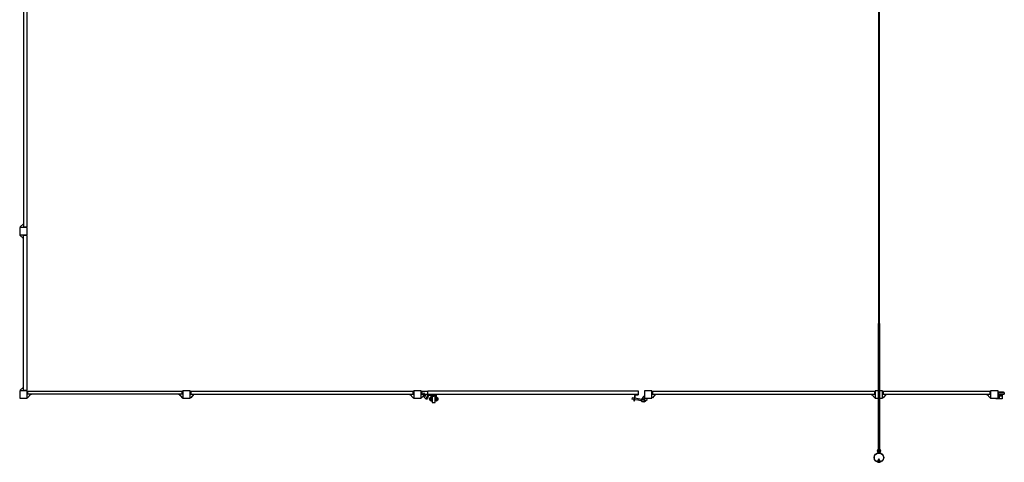
# Model space of a CAD drawing. Units: millimetres. Extents: x -10537 to 10537, y -6502 to 6502.
# Drawn here: x -9308 to 1358, y -6502 to -1710 of the extents above; entities that cross this region are included whole.
import ezdxf

# ---------------------------------------------------------------- set-up
doc = ezdxf.new("R2010")
doc.units = ezdxf.units.MM
doc.header["$LTSCALE"] = 20
doc.layers.add('2d', color=230, linetype='Continuous')

msp = doc.modelspace()

# ---------------------------------------------------------------- linework, layer by layer
at = {"layer": '2d'}
for p, q in [((-6, 5000), (-6, -5000)), ((6, -5000), (6, 5000)), ((-9265, -1546), (-9265, -3954)), ((-9230, -1546), (-9230, -3954)), ((-9265, -3920), (-9303, -3954)), ((-9271, -3920), (-9265, -3920)), ((-9271, -3920), (-9271, -3925)), ((-9228, -3960), (-9308, -3960)), ((-9308, -3960), (-9308, -4040)), ((-9308, -4040), (-9228, -4040)), ((-9303, -3954), (-9303, -3960)), ((-9303, -4046), (-9303, -4040)), ((-9265, -4080), (-9303, -4046)), ((-9265, -3954), (-9230, -3954)), ((-9261, -3959), (-9265, -3954)), ((-9261, -4041), (-9265, -4046)), ((-9265, -5722), (-9265, -4046)), ((-9230, -4046), (-9265, -4046)), ((-9234, -3959), (-9261, -3959)), ((-9261, -4041), (-9234, -4041)), ((-9234, -3959), (-9230, -3954)), ((-9234, -4041), (-9230, -4046)), ((-9233, -3960), (-9233, -3958)), ((-9233, -4040), (-9233, -4042)), ((-9230, -4046), (-9230, -5722)), ((-9228, -4040), (-9228, -3960)), ((-9271, -4080), (-9271, -4075)), ((-9265, -4080), (-9271, -4080)), ((-6, -6362), (-6, -5000)), ((-6, -6359), (-6, -5000)), ((-6, -5000), (6, -5000)), ((6, -5000), (6, -6362)), ((6, -6359), (6, -5000)), ((-9308, -5728), (-9308, -5808)), ((-9228, -5728), (-9308, -5728)), ((-9265, -5688), (-9303, -5722)), ((-9303, -5722), (-9303, -5728)), ((-9271, -5688), (-9265, -5688)), ((-9271, -5688), (-9271, -5693)), ((-9265, -5722), (-9230, -5722)), ((-9261, -5727), (-9265, -5722)), ((-9234, -5727), (-9261, -5727)), ((-9234, -5727), (-9230, -5722)), ((-9233, -5728), (-9233, -5725)), ((-9228, -5808), (-9228, -5728)), ((-9228, -5733), (-9225, -5733)), ((-9227, -5734), (-9222, -5730)), ((-9227, -5761), (-9227, -5734)), ((-9222, -5730), (-7546, -5730)), ((-9222, -5730), (-9222, -5765)), ((-7546, -5765), (-7546, -5730)), ((-7541, -5734), (-7546, -5730)), ((-7540, -5733), (-7542, -5733)), ((-7541, -5734), (-7541, -5761)), ((-7540, -5728), (-7540, -5808)), ((-7460, -5728), (-7540, -5728)), ((-7460, -5808), (-7460, -5728)), ((-7460, -5733), (-7458, -5733)), ((-7459, -5734), (-7454, -5730)), ((-7459, -5761), (-7459, -5734)), ((-7454, -5730), (-5046, -5730)), ((-7454, -5730), (-7454, -5765)), ((-5046, -5765), (-5046, -5730)), ((-5041, -5734), (-5046, -5730)), ((-5040, -5733), (-5042, -5733)), ((-5041, -5734), (-5041, -5761)), ((-5040, -5728), (-5040, -5808)), ((-4960, -5728), (-5040, -5728)), ((-4960, -5808), (-4960, -5728)), ((-4960, -5733), (-4958, -5733)), ((-4959, -5734), (-4954, -5730)), ((-4959, -5761), (-4959, -5734)), ((-4954, -5730), (-4954, -5765)), ((-4954, -5733), (-4888, -5733)), ((-4950, -5733), (-4950, -5763)), ((-4936, -5753), (-4921, -5779)), ((-4915, -5775), (-4930, -5749)), ((-4888, -5728), (-2608, -5728)), ((-4888, -5763), (-4888, -5728)), ((-2608, -5728), (-2608, -5771)), ((-2540, -5728), (-2540, -5808)), ((-2460, -5728), (-2540, -5728)), ((-2460, -5808), (-2460, -5728)), ((-2460, -5733), (-2458, -5733)), ((-2459, -5734), (-2454, -5730)), ((-2459, -5761), (-2459, -5734)), ((-2454, -5730), (-46, -5730)), ((-2454, -5730), (-2454, -5765)), ((-46, -5765), (-46, -5730)), ((-41, -5734), (-46, -5730)), ((-40, -5733), (-42, -5733)), ((-41, -5734), (-41, -5761)), ((-40, -5728), (-40, -5808)), ((-6, -5728), (-40, -5728)), ((40, -5728), (6, -5728)), ((40, -5808), (40, -5728)), ((40, -5733), (42, -5733)), ((41, -5734), (46, -5730)), ((41, -5761), (41, -5734)), ((46, -5730), (1204, -5730)), ((46, -5730), (46, -5765)), ((1204, -5765), (1204, -5730)), ((1209, -5734), (1204, -5730)), ((1210, -5733), (1208, -5733)), ((1209, -5734), (1209, -5761)), ((1210, -5728), (1210, -5808)), ((1290, -5728), (1210, -5728)), ((1290, -5808), (1290, -5728)), ((1290, -5739), (1351, -5739)), ((1296, -5745), (1358, -5745)), ((1296, -5814), (1296, -5745)), ((1351, -5739), (1351, -5745)), ((1358, -5745), (1358, -5763)), ((-9308, -5808), (-9228, -5808)), ((-9222, -5803), (-9228, -5803)), ((-9227, -5761), (-9222, -5765)), ((-9188, -5765), (-9222, -5803)), ((-7546, -5765), (-9222, -5765)), ((-9188, -5771), (-9193, -5771)), ((-9188, -5765), (-9188, -5771)), ((-7580, -5765), (-7546, -5803)), ((-7580, -5771), (-7580, -5765)), ((-7580, -5771), (-7575, -5771)), ((-7541, -5761), (-7546, -5765)), ((-7546, -5803), (-7540, -5803)), ((-7540, -5808), (-7460, -5808)), ((-7454, -5803), (-7460, -5803)), ((-7459, -5761), (-7454, -5765)), ((-7420, -5765), (-7454, -5803)), ((-7454, -5765), (-5046, -5765)), ((-7420, -5771), (-7425, -5771)), ((-7420, -5765), (-7420, -5771)), ((-5080, -5765), (-5046, -5803)), ((-5080, -5771), (-5080, -5765)), ((-5080, -5771), (-5075, -5771)), ((-5041, -5761), (-5046, -5765)), ((-5046, -5803), (-5040, -5803)), ((-5040, -5808), (-4960, -5808)), ((-4954, -5803), (-4960, -5803)), ((-4959, -5761), (-4954, -5765)), ((-4926, -5771), (-4954, -5803)), ((-4950, -5763), (-4931, -5763)), ((-4925, -5777), (-4931, -5777)), ((-4931, -5789), (-4926, -5793)), ((-4927, -5798), (-4903, -5818)), ((-4926, -5782), (-4923, -5785)), ((-4921, -5763), (-2608, -5763)), ((-4920, -5763), (-4920, -5765)), ((-4920, -5765), (-4920, -5765)), ((-4919, -5785), (-4910, -5780)), ((-4915, -5763), (-4914, -5763)), ((-4896, -5818), (-4903, -5818)), ((-4902, -5763), (-4886, -5776)), ((-4895, -5763), (-4879, -5776)), ((-4886, -5776), (-4879, -5776)), ((-4859, -5771), (-4885, -5771)), ((-4853, -5777), (-4879, -5777)), ((-4865, -5804), (-4865, -5829)), ((-4859, -5763), (-4859, -5771)), ((-4853, -5769), (-4853, -5839)), ((-4792, -5769), (-4853, -5769)), ((-4848, -5839), (-4853, -5839)), ((-4848, -5839), (-4848, -5769)), ((-4797, -5774), (-4848, -5774)), ((-4848, -5824), (-4848, -5809)), ((-4841, -5809), (-4848, -5809)), ((-4841, -5824), (-4848, -5824)), ((-4844, -5776), (-4829, -5776)), ((-4844, -5776), (-4844, -5779)), ((-4844, -5779), (-4829, -5779)), ((-4841, -5782), (-4841, -5854)), ((-4841, -5782), (-4831, -5782)), ((-4841, -5799), (-4841, -5834)), ((-4841, -5799), (-4841, -5799)), ((-4841, -5834), (-4841, -5834)), ((-4841, -5854), (-4806, -5854)), ((-4829, -5763), (-4829, -5769)), ((-4829, -5774), (-4829, -5787)), ((-4829, -5787), (-4823, -5787)), ((-4823, -5763), (-4823, -5769)), ((-4823, -5774), (-4823, -5787)), ((-4823, -5779), (-4818, -5779)), ((-4818, -5776), (-4801, -5776)), ((-4818, -5776), (-4818, -5779)), ((-4818, -5779), (-4801, -5779)), ((-4815, -5782), (-4805, -5782)), ((-4806, -5854), (-4806, -5782)), ((-4806, -5799), (-4805, -5799)), ((-4806, -5834), (-4805, -5834)), ((-4805, -5834), (-4805, -5799)), ((-4798, -5809), (-4805, -5809)), ((-4798, -5824), (-4805, -5824)), ((-4801, -5776), (-4801, -5779)), ((-4798, -5809), (-4798, -5824)), ((-4797, -5769), (-4797, -5839)), ((-4792, -5839), (-4797, -5839)), ((-4792, -5769), (-4792, -5763)), ((-4792, -5839), (-4792, -5769)), ((-4780, -5829), (-4780, -5804)), ((-2672, -5803), (-2675, -5819)), ((-2654, -5823), (-2675, -5819)), ((-2651, -5807), (-2672, -5803)), ((-2643, -5763), (-2656, -5835)), ((-2656, -5835), (-2648, -5836)), ((-2648, -5836), (-2636, -5771)), ((-2611, -5830), (-2646, -5824)), ((-2608, -5814), (-2643, -5808)), ((-2636, -5771), (-2608, -5771)), ((-2608, -5814), (-2611, -5830)), ((-2574, -5836), (-2611, -5830)), ((-2572, -5821), (-2608, -5814)), ((-2552, -5789), (-2572, -5821)), ((-2540, -5789), (-2552, -5789)), ((-2542, -5847), (-2512, -5820)), ((-2540, -5808), (-2460, -5808)), ((-2512, -5820), (-2512, -5808)), ((-2454, -5803), (-2460, -5803)), ((-2459, -5761), (-2454, -5765)), ((-2420, -5765), (-2454, -5803)), ((-2454, -5765), (-46, -5765)), ((-2420, -5771), (-2425, -5771)), ((-2420, -5765), (-2420, -5771)), ((-80, -5765), (-46, -5803)), ((-80, -5771), (-80, -5765)), ((-80, -5771), (-75, -5771)), ((-41, -5761), (-46, -5765)), ((-46, -5803), (-40, -5803)), ((-40, -5808), (-6, -5808)), ((6, -5808), (40, -5808)), ((46, -5803), (40, -5803)), ((41, -5761), (46, -5765)), ((80, -5765), (46, -5803)), ((46, -5765), (1204, -5765)), ((80, -5771), (75, -5771)), ((80, -5765), (80, -5771)), ((1170, -5765), (1204, -5803)), ((1170, -5771), (1170, -5765)), ((1170, -5771), (1175, -5771)), ((1209, -5761), (1204, -5765)), ((1204, -5803), (1210, -5803)), ((1210, -5808), (1290, -5808)), ((1266, -5808), (1266, -5814)), ((1296, -5814), (1266, -5814)), ((1296, -5763), (1358, -5763)), ((1298, -5799), (1298, -5781)), ((1298, -5781), (1301, -5781)), ((1298, -5799), (1301, -5799)), ((1336, -5775), (1299, -5775)), ((1336, -5813), (1299, -5813)), ((1301, -5799), (1301, -5781)), ((1304, -5795), (1304, -5785)), ((1306, -5813), (1306, -5763)), ((1306, -5763), (1336, -5763)), ((1306, -5769), (1336, -5769)), ((1312, -5777), (1330, -5777)), ((1312, -5777), (1312, -5780)), ((1312, -5780), (1330, -5780)), ((1316, -5783), (1326, -5783)), ((1330, -5777), (1330, -5780)), ((1336, -5763), (1336, -5813)), ((-6, -6359), (-2, -6359)), ((-6, -6375), (-6, -6369)), ((-2, -6352), (-2, -6371)), ((2, -6371), (2, -6352)), ((2, -6359), (6, -6359)), ((6, -6369), (6, -6375)), ((0, -6464), (-18, -6497)), ((18, -6497), (0, -6464)), ((0, -6488), (0, -6464)), ((0, -6501), (0, -6501))]:
    msp.add_line(p, q, dxfattribs=at)
for centre, radius in [((-2555, -5832), 20), ((-2555, -5832), 13), ((0, -6450), 51.5)]:
    msp.add_circle(centre, radius, dxfattribs=at)
for centre, radius, start, end in [((-4807, -5693), 145, 213.6427, 219.5273), ((-4918, -5777), 4, 210, 30), ((-5046, -5831), 145, 20.4727, 28.0667), ((-4853, -5816), 17.5, 134.4153, 225.5847), ((-4853, -5816), 17, 88.3878, 132.6679), ((-4853, -5816), 17, 227.3321, 271.6122), ((-4838, -5774), 8, 215.2407, 249.6359), ((-4833, -5774), 8, 290.3641, 298.3438), ((-4812, -5774), 8, 215.2407, 249.6359), ((-4807, -5774), 8, 290.3641, 324.7593), ((-4792, -5816), 17, 47.3321, 91.6122), ((-4792, -5816), 17, 268.3878, 312.6679), ((-4792, -5816), 17.5, 314.4153, 45.5847), ((1299, -5778), 3, 90, 180), ((1299, -5810), 3, 180, 270), ((1296, -5788), 8, 20.3641, 54.7593), ((1296, -5792), 8, 305.2407, 339.6359), ((1319, -5775), 8, 215.2407, 249.6359), ((1323, -5775), 8, 290.3641, 324.7593), ((0, -6380), 19, 96.3247, 256.6878), ((0, -6380), 13, 99.2612, 80.7388), ((0, -6371), 2.09, 180, 0), ((0, -6380), 19, 283.3122, 83.6753), ((0, -6450), 50.8, 258.5314, 281.4686)]:
    msp.add_arc(centre, radius, start, end, dxfattribs=at)
at = {"layer": '2d', "extrusion": (0, 0, -1)}
for centre, major_axis, ratio, start_param, end_param in [((-4818, -5777), (92, 112), 0.612372, -2.200726, -2.069115), ((-4818, -5777), (92, 112), 0.612372, -1.954735, -1.922723), ((-4793, -5797), (92, 112), 0.612372, -2.200726, -1.868161), ((-4989, -5797), (-92, -112), 0.612372, -2.200726, -1.868161), ((0, -6451), (0, 50), 0.999925, -2.766797, 2.766797)]:
    msp.add_ellipse(centre, major_axis=major_axis, ratio=ratio, start_param=start_param, end_param=end_param, dxfattribs=at)
at = {"layer": '2d'}
for centre, major_axis, start_param, end_param in [((2, -6452), (-37.4, 33), 1.876803, 2.256294), ((-2, -6452), (-37.4, -33), 0.885299, 1.26479)]:
    msp.add_ellipse(centre, major_axis=major_axis, ratio=0.998769, start_param=start_param, end_param=end_param, dxfattribs=at)
for points, knots in [([(-4936, -5783), (-4936, -5783), (-4935, -5784), (-4934, -5786), (-4933, -5788), (-4931, -5789)], [8.4845245, 8.4845245, 8.4845245, 8.4845245, 8.6203491, 8.6203491, 8.9011792, 8.9011792, 8.9011792, 8.9011792]), ([(-4930, -5777), (-4930, -5777), (-4930, -5777), (-4929, -5779), (-4929, -5780), (-4927, -5781), (-4927, -5782), (-4926, -5782)], [8.2957875, 8.2957875, 8.2957875, 8.2957875, 8.3514762, 8.3514762, 8.6390948, 8.6390948, 8.9011792, 8.9011792, 8.9011792, 8.9011792]), ([(-6, -6375), (-6, -6376), (-6, -6376), (-5, -6377), (-5, -6378), (-4, -6379), (-4, -6379), (-3, -6380), (-2, -6380), (-1, -6381), (0, -6381), (1, -6381), (1, -6381), (3, -6380), (3, -6380), (4, -6379), (5, -6379), (5, -6378), (6, -6377), (6, -6376), (6, -6375), (6, -6375)], [-6.283185, -6.283185, -6.283185, -6.283185, -5.963223, -5.963223, -5.643253, -5.643253, -5.323264, -5.323264, -5.003251, -5.003251, -4.683219, -4.683219, -4.363182, -4.363182, -4.043153, -4.043153, -3.723145, -3.723145, -3.40316, -3.40316, -3.141593, -3.141593, -3.141593, -3.141593])]:
    msp.add_open_spline(points, degree=3, knots=knots, dxfattribs=at)
for points in [[(-6, -6321), (-6, -6321), (-6, -6321), (-6, -6321)], [(6, -6321), (6, -6321), (6, -6321), (6, -6321)]]:
    msp.add_open_spline(points, degree=3, dxfattribs=at)

doc.saveas('drawing.dxf')
